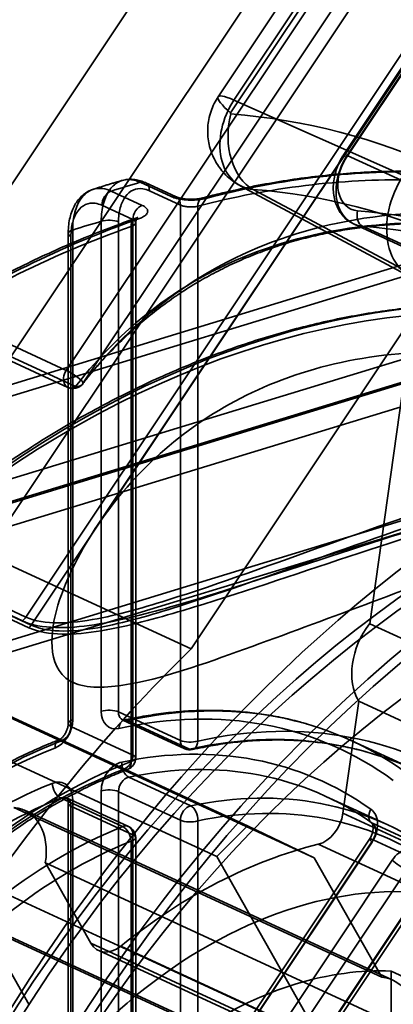
# Model space of a CAD drawing. Units: millimetres. Extents: x -186 to 614, y -812 to 212.
# Drawn here: x 97 to 103, y -301 to -285 of the extents above; entities that cross this region are included whole.
import ezdxf

# ---------------------------------------------------------------- set-up
doc = ezdxf.new("R2010")
doc.units = ezdxf.units.MM
doc.layers.add('1', color=7, linetype='Continuous', true_color=0xffffff)

msp = doc.modelspace()

# ---------------------------------------------------------------- linework, layer by layer
at = {"layer": '1', "color": 150, "linetype": 'Continuous', "lineweight": 35}
for p, q in [((122.812, -254.034), (52.337, -359.784)), ((51.24, -358.808), (119.612, -256.214)), ((110.305, -274.794), (97.33, -294.263)), ((100.024, -294.782), (111.772, -277.153)), ((89.925, -290.123), (100.024, -294.782)), ((97.33, -294.263), (90.892, -291.293)), ((90.84, -291.356), (97.278, -294.326))]:
    msp.add_line(p, q, dxfattribs=at)
at = {"layer": '1', "color": 30, "linetype": 'Continuous', "lineweight": 35}
for p, q in [((113.119, -270.83), (98.478, -292.799)), ((109.378, -273.152), (97.99, -290.24)), ((98.267, -290.446), (109.655, -273.358)), ((97.417, -294.395), (110.634, -274.562)), ((110.078, -275.366), (102.512, -286.72)), ((102.552, -286.773), (110.119, -275.419)), ((110.135, -275.38), (102.569, -286.733)), ((102.569, -286.733), (103.579, -287.199)), ((99.699, -287.405), (99.194, -287.172)), ((99.78, -287.41), (99.275, -287.177)), ((98.723, -287.316), (99.228, -287.549)), ((99.346, -287.311), (99.851, -287.544)), ((99.076, -287.781), (98.571, -287.548)), ((99.851, -287.544), (99.851, -296.277)), ((100.133, -296.287), (100.133, -287.564)), ((99.076, -296.514), (99.076, -287.781)), ((98.56, -287.809), (98.56, -295.8)), ((98.841, -295.811), (98.841, -287.82)), ((99.047, -287.896), (99.047, -296.619)), ((99.121, -296.561), (99.121, -287.83)), ((102.672, -287.85), (103.682, -288.316)), ((103.827, -288.353), (102.817, -287.888)), ((98.021, -288.009), (98.021, -296)), ((98.066, -288.057), (98.066, -296.048)), ((98.095, -295.942), (98.095, -287.951)), ((97.99, -290.24), (95.622, -289.148)), ((95.648, -289.427), (98.016, -290.519)), ((95.772, -289.412), (98.14, -290.505)), ((97.382, -294.438), (91.069, -291.526)), ((91.105, -291.484), (97.417, -294.395)), ((99.851, -296.277), (98.841, -295.811)), ((98.913, -295.945), (99.923, -296.411)), ((98.986, -295.951), (99.996, -296.417)), ((98.066, -296.048), (99.076, -296.514)), ((98.931, -296.743), (97.921, -296.277)), ((103.652, -296.746), (102.642, -296.28)), ((100.019, -297.342), (99.009, -296.876)), ((98.56, -297.101), (98.56, -302.385)), ((97.898, -297.215), (98.908, -297.681)), ((99.004, -297.68), (97.994, -297.215)), ((98.095, -302.527), (98.095, -297.243)), ((98.841, -297.112), (99.851, -297.578)), ((98.841, -302.396), (98.841, -297.112)), ((103.233, -297.654), (102.223, -297.188)), ((98.021, -297.301), (98.021, -302.585)), ((99.076, -297.815), (98.066, -297.349)), ((98.066, -297.349), (98.066, -302.633)), ((99.851, -297.578), (99.851, -302.862)), ((100.133, -302.872), (100.133, -297.589)), ((102.981, -297.628), (103.991, -298.094)), ((99.076, -303.099), (99.076, -297.815)), ((99.121, -303.146), (99.121, -297.862)), ((102.934, -297.885), (99.807, -302.576)), ((102.99, -297.898), (99.864, -302.589)), ((104, -298.364), (102.99, -297.898)), ((99.047, -297.92), (99.047, -303.204)), ((99.847, -302.629), (102.974, -297.937)), ((103.303, -298.23), (100.176, -302.921)), ((100.412, -303.077), (103.539, -298.386)), ((100.874, -303.055), (104, -298.364)), ((104.017, -298.324), (100.89, -303.016)), ((100.93, -303.069), (104.057, -298.377))]:
    msp.add_line(p, q, dxfattribs=at)
at = {"layer": '1', "color": 254, "linetype": 'Continuous', "lineweight": 35}
for p, q in [((51.601, -355.48), (107.762, -271.208)), ((108.795, -273.279), (100.465, -285.778)), ((109.053, -273.334), (100.723, -285.833)), ((108.996, -273.542), (100.666, -286.041)), ((100.723, -285.833), (103.486, -287.062)), ((100.826, -287.228), (103.608, -288.721)), ((101.036, -287.289), (103.858, -288.794))]:
    msp.add_line(p, q, dxfattribs=at)
at = {"layer": '1', "color": 252, "linetype": 'Continuous', "lineweight": 35}
for p, q in [((106.694, -287.533), (55.1, -303.297)), ((106.947, -287.65), (55.352, -303.414)), ((54.545, -305.007), (106.14, -289.244)), ((106.26, -289.576), (49.413, -306.944)), ((54.723, -305.352), (106.318, -289.588)), ((106.438, -289.92), (49.591, -307.289)), ((45.924, -310.27), (105.446, -292.084)), ((46.177, -310.386), (105.699, -292.2))]:
    msp.add_line(p, q, dxfattribs=at)
at = {"layer": '1', "color": 2, "linetype": 'Continuous', "lineweight": 35}
for p, q in [((103.52, -290.236), (102.936, -294.374)), ((102.936, -294.374), (108.932, -297.14)), ((94.949, -294.902), (100.946, -297.668)), ((94.446, -295.403), (100.442, -298.169)), ((96.035, -295.426), (102.031, -298.193)), ((102.757, -295.636), (102.499, -297.465)), ((102.757, -295.636), (108.754, -298.402)), ((97.136, -297.368), (103.132, -300.135)), ((103.304, -300.181), (97.307, -297.414)), ((102.499, -297.465), (108.496, -300.231)), ((100.946, -297.668), (100.442, -298.169)), ((102.031, -298.193), (100.946, -297.668)), ((108.095, -300.736), (102.098, -297.97)), ((100.442, -298.169), (102.125, -301.138)), ((103.132, -300.135), (102.031, -298.193)), ((96.128, -298.371), (102.125, -301.138)), ((97.649, -298.274), (103.645, -301.04)), ((98.392, -299.585), (97.649, -298.274)), ((96.47, -299.231), (102.466, -301.997)), ((96.641, -299.277), (97.385, -300.588)), ((96.641, -299.277), (102.638, -302.043)), ((104.389, -302.351), (98.392, -299.585)), ((98.878, -299.632), (104.875, -302.398)), ((98.518, -299.705), (104.515, -302.471)), ((103.287, -300.039), (106.885, -301.698)), ((103.287, -301.011), (103.287, -300.039))]:
    msp.add_line(p, q, dxfattribs=at)
at = {"layer": '1', "color": 30, "linetype": 'Continuous', "lineweight": 35}
for centre, start, end in [((98.1, -290.338), 245.2365, 322.043), ((100.006, -296.229), 245.2365, 282.5891), ((98.921, -296.561), 326.3195, 0), ((98.921, -296.561), 291.1931, 326.3195), ((98.921, -297.862), 0, 65.2365)]:
    msp.add_arc(centre, 0.2, start, end, dxfattribs=at)
at = {"layer": '1', "color": 254, "linetype": 'Continuous', "lineweight": 35}
for centre, major_axis, ratio, start_param, end_param in [((101.297, -286.332), (-0.832, 0.555), 0.14823, 5.568079, 7.096987), ((101.277, -286.325), (0.423, 0.917), 0.718873, 1.355909, 3.399636), ((101.301, -286.348), (-0.08, -0.997), 0.672126, 4.470458, 5.999366), ((100.672, -286.046), (-0.0044, -0.00955), 0.718873, 4.497501, 6.541228), ((96.118, -304.283), (7.996, 17.334), 0.718873, 4.497501, 6.541228), ((104.144, -287.648), (0.503, 1.09), 0.718873, 1.355909, 3.399636), ((96.723, -304.562), (-7.578, -16.427), 0.718873, 1.355909, 3.399636)]:
    msp.add_ellipse(centre, major_axis=major_axis, ratio=ratio, start_param=start_param, end_param=end_param, dxfattribs=at)
at = {"layer": '1', "color": 30, "linetype": 'Continuous', "lineweight": 35}
for centre, major_axis, ratio, start_param, end_param in [((103.008, -287.124), (0.335, 0.726), 0.718873, 1.355909, 3.399636), ((102.881, -287.065), (-0.251, -0.545), 0.718873, 4.497501, 6.541228), ((102.678, -286.831), (-0.166, 0.111), 0.14823, 5.526191, 7.096987), ((99.716, -305.943), (8.294, 17.979), 0.718873, 0.291475, 0.534789), ((99.59, -305.885), (-8.21, -17.798), 0.718873, 3.444422, 3.676381), ((98.959, -305.594), (8.294, 17.979), 0.718873, 0.555204, 0.585817), ((99.191, -287.358), (-0.084, -0.182), 0.718873, 2.141307, 3.696796), ((98.726, -287.501), (-0.084, -0.182), 0.718873, 3.72741, 5.282899), ((99.696, -287.591), (-0.084, -0.182), 0.718873, 2.141307, 3.696796), ((100.259, -287.623), (-0.051, 0.193), 0.598083, 5.825287, 7.396083), ((99.231, -287.734), (-0.084, -0.182), 0.718873, 3.72741, 5.282899), ((99.716, -305.943), (8.294, 17.979), 0.718873, 0.606232, 0.830263), ((98.686, -287.867), (0.2, 0), 0.375419, 0.683124, 2.25392), ((99.173, -287.954), (-0.066, 0.189), 0.571268, 5.779601, 7.350397), ((102.864, -287.697), (-0.016, -0.199), 0.672126, 4.470458, 6.041254), ((98.327, -305.303), (7.749, 16.799), 0.718873, 6.106981, 6.541228), ((99.59, -305.885), (-8.21, -17.798), 0.718873, 3.747825, 4.008182), ((98.327, -305.303), (-7.875, -17.071), 0.718873, 3.696145, 3.728061), ((98.454, -305.361), (-7.665, -16.617), 0.718873, 2.965389, 3.399636), ((98.221, -288.009), (-0.2, 0), 0.375419, 5.395513, 6.966309), ((98.1, -290.338), (0.084, 0.182), 0.718873, 1.355909, 3.971855), ((98.1, -290.338), (-0.166, 0.111), 0.14823, 3.225667, 5.526191), ((98.1, -290.338), (-0.158, 0.123), 0.722227, 2.3058, 3.261954), ((97.307, -294.298), (0.084, 0.182), 0.718873, 4.213707, 4.497501), ((98.454, -305.361), (4.189, 9.08), 0.718873, 6.136979, 6.785014), ((98.686, -295.858), (0.2, 0), 0.375419, 0.683124, 2.25392), ((98.87, -295.705), (-0.168, -0.363), 0.718873, 5.282899, 6.785014), ((98.996, -295.763), (0.084, 0.182), 0.718873, 2.141307, 3.643422), ((98.327, -305.303), (-4.105, -8.899), 0.718873, 2.995386, 3.643422), ((97.784, -296.037), (-0.168, -0.363), 0.718873, 0.639192, 2.141307), ((98.221, -296), (-0.2, 0), 0.375419, 5.395513, 6.966309), ((98.975, -296.14), (-0.044, 0.195), 0.609433, 5.847804, 7.418601), ((99.59, -305.885), (4.273, 9.262), 0.718873, 6.136979, 6.785014), ((97.911, -296.095), (0.084, 0.182), 0.718873, 3.780785, 5.282899), ((99.464, -305.827), (-4.189, -9.08), 0.718873, 2.995386, 3.643422), ((98.454, -305.361), (4.189, 9.08), 0.718873, 0.639192, 1.287227), ((97.932, -296.458), (-0.072, 0.186), 0.557905, 5.759959, 7.330755), ((100.006, -296.229), (-0.2, 0), 0.375419, 0.683124, 2.25392), ((100.006, -296.229), (0.084, 0.182), 0.718873, 2.141307, 3.643422), ((100.006, -296.229), (0.044, -0.195), 0.609433, 5.847804, 7.418601), ((98.327, -305.303), (-4.105, -8.899), 0.718873, 3.780785, 4.42882), ((98.327, -305.303), (3.854, 8.354), 0.718873, 6.147927, 6.774066), ((99.59, -305.885), (4.273, 9.262), 0.718873, 0.639192, 1.287227), ((98.921, -296.561), (0.084, 0.182), 0.718873, 3.780785, 5.282899), ((98.921, -296.561), (0.072, -0.186), 0.557905, 5.759959, 7.330755), ((98.454, -305.361), (-3.77, -8.172), 0.718873, 3.006335, 3.632474), ((98.921, -296.561), (0.2, 0), 0.375419, 5.395513, 6.966309), ((99.464, -305.827), (-4.189, -9.08), 0.718873, 3.780785, 4.42882), ((98.87, -297.006), (-0.168, -0.363), 0.718873, 3.632474, 5.282899), ((99.021, -296.687), (-0.041, 0.196), 0.613058, 1.143096, 2.713892), ((98.996, -297.064), (0.084, 0.182), 0.718873, 0.490881, 2.141307), ((98.327, -305.303), (3.854, 8.354), 0.718873, 0.65014, 1.276279), ((97.784, -297.338), (-0.168, -0.363), 0.718873, 2.141307, 3.791733), ((97.886, -297.034), (0.074, -0.186), 0.553332, 4.182837, 5.753633), ((98.686, -297.159), (-0.2, 0), 0.375419, 3.824717, 5.395513), ((99.464, -305.827), (3.77, 8.172), 0.718873, 6.147927, 6.774066), ((98.454, -305.361), (-3.77, -8.172), 0.718873, 3.791733, 4.417872), ((97.911, -297.396), (0.084, 0.182), 0.718873, 5.282899, 6.933325), ((98.221, -297.301), (-0.2, 0), 0.375419, 5.395513, 6.966309), ((100.006, -297.53), (0.084, 0.182), 0.718873, 0.490881, 2.141307), ((100.006, -297.53), (-0.041, 0.196), 0.613058, 4.284689, 5.855485), ((99.59, -305.885), (-3.686, -7.991), 0.718873, 3.006335, 3.632474), ((103.082, -297.457), (-0.116, -0.163), 0.688792, 4.842052, 6.412848), ((102.754, -297.742), (-0.168, -0.363), 0.718873, 1.355909, 3.006335), ((100.006, -297.53), (0.2, 0), 0.375419, 3.824717, 5.395513), ((99.464, -305.827), (3.77, 8.172), 0.718873, 0.65014, 1.276279), ((98.921, -297.862), (-0.084, -0.182), 0.718873, 2.141307, 3.791733), ((98.921, -297.862), (-0.074, 0.186), 0.553332, 4.182837, 5.753633), ((102.881, -297.8), (0.084, 0.182), 0.718873, 4.497501, 6.147927), ((98.921, -297.862), (0.2, 0), 0.375419, 5.395513, 6.966309), ((103.1, -297.995), (-0.166, 0.111), 0.14823, 5.526191, 7.096987), ((99.59, -305.885), (-3.686, -7.991), 0.718873, 3.791733, 4.417872), ((103.522, -298.425), (-0.168, -0.363), 0.718873, 2.847075, 4.497501), ((103.429, -298.288), (0.166, -0.111), 0.14823, 3.955394, 5.526191)]:
    msp.add_ellipse(centre, major_axis=major_axis, ratio=ratio, start_param=start_param, end_param=end_param, dxfattribs=at)
for centre, major_axis in [((101.294, -306.671), (-7.665, -16.617)), ((101.168, -306.613), (7.582, 16.436)), ((108.427, -309.961), (8.294, 17.979)), ((108.427, -309.961), (7.665, 16.617))]:
    msp.add_ellipse(centre, major_axis=major_axis, ratio=0.718873, dxfattribs=at)
at = {"layer": '1', "color": 150, "linetype": 'Continuous', "lineweight": 35}
for centre, major_axis in [((110.157, -310.76), (-8.905, -19.304)), ((110.194, -310.777), (8.845, 19.175))]:
    msp.add_ellipse(centre, major_axis=major_axis, ratio=0.718873, dxfattribs=at)
for centre, major_axis, start_param, end_param in [((108.427, -309.961), (-8.377, -18.161), 5.438046, 9.840142), ((109.689, -310.544), (9.215, 19.977), 0.734981, 1.976836), ((108.427, -309.961), (-8.377, -18.161), 3.760818, 5.234185), ((97.166, -294.116), (-0.126, -0.272), 1.074233, 1.355909), ((108.427, -309.961), (-9.215, -19.977), 4.226997, 4.768005)]:
    msp.add_ellipse(centre, major_axis=major_axis, ratio=0.718873, start_param=start_param, end_param=end_param, dxfattribs=at)
at = {"layer": '1', "color": 2, "linetype": 'Continuous', "lineweight": 35}
for centre, major_axis, start_param, end_param in [((103.419, -294.951), (0.419, 0.908), 1.24404, 2.689508), ((96.888, -298.322), (0.419, 0.908), 5.083764, 6.529232), ((102.117, -297.501), (0.209, 0.454), 3.662898, 5.108367), ((101.736, -306.875), (-3.979, -8.626), 3.662898, 4.110374), ((98.728, -299.251), (0.209, 0.454), 2.664906, 4.110374), ((101.736, -306.875), (2.995, 6.493), 0.287008, 0.854013), ((102.885, -301.089), (0.419, 0.908), 5.083764, 6.529232)]:
    msp.add_ellipse(centre, major_axis=major_axis, ratio=0.718873, start_param=start_param, end_param=end_param, dxfattribs=at)
for centre, major_axis in [((101.736, -306.875), (3.56, 7.718)), ((105.334, -308.535), (3.56, 7.718)), ((106.281, -308.971), (-3.56, -7.718)), ((107.732, -309.641), (-3.56, -7.718))]:
    msp.add_ellipse(centre, major_axis=major_axis, ratio=0.718873, dxfattribs=at)
at = {"layer": '1', "color": 254, "linetype": 'Continuous', "lineweight": 35}
msp.add_open_spline([(100.465, -285.778), (100.441, -285.814), (100.397, -285.89), (100.346, -286.014), (100.311, -286.143), (100.295, -286.274), (100.294, -286.402), (100.31, -286.528), (100.341, -286.652), (100.388, -286.77), (100.45, -286.882), (100.525, -286.985), (100.615, -287.081), (100.715, -287.163), (100.789, -287.208), (100.824, -287.227)], degree=3, knots=[0, 0, 0, 0, 0.076732, 0.156786, 0.239402, 0.31538, 0.391189, 0.466877, 0.542511, 0.618152, 0.693841, 0.7696, 0.845433, 0.928881, 1, 1, 1, 1], dxfattribs=at)
at = {"layer": '1', "color": 30, "linetype": 'Continuous', "lineweight": 35}
for points, knots in [([(102.512, -286.72), (102.5, -286.739), (102.467, -286.792), (102.42, -286.885), (102.379, -286.999), (102.352, -287.117), (102.34, -287.236), (102.344, -287.353), (102.364, -287.465), (102.4, -287.57), (102.452, -287.664), (102.517, -287.745), (102.591, -287.807), (102.644, -287.837), (102.67, -287.849)], [0, 0, 0, 0, 0.049216, 0.137291, 0.225566, 0.314123, 0.403052, 0.492374, 0.581854, 0.670962, 0.758945, 0.845092, 0.92909, 1, 1, 1, 1]), ([(99.194, -287.172), (99.147, -287.151), (99.1, -287.137), (98.986, -287.122), (98.919, -287.132), (98.799, -287.186), (98.744, -287.232), (98.656, -287.354), (98.62, -287.431), (98.573, -287.605), (98.56, -287.705), (98.56, -287.809)], [0, 0, 0, 0, 0.140157, 0.140157, 0.355097, 0.355097, 0.570059, 0.570059, 0.785031, 0.785031, 1, 1, 1, 1]), ([(99.275, -287.177), (99.273, -287.176), (99.24, -287.161), (99.177, -287.139), (99.083, -287.122), (98.992, -287.122), (98.934, -287.134), (98.908, -287.141)], [0, 0, 0, 0, 0.022554, 0.277468, 0.522153, 0.783959, 1, 1, 1, 1]), ([(103.903, -287), (103.834, -286.998), (103.614, -286.992), (103.243, -286.992), (102.789, -287.01), (102.331, -287.045), (101.871, -287.097), (101.41, -287.167), (100.946, -287.253), (100.545, -287.343), (100.299, -287.405), (100.208, -287.429)], [0, 0, 0, 0, 0.05782, 0.181879, 0.305965, 0.430087, 0.554245, 0.678438, 0.802665, 0.926924, 1, 1, 1, 1]), ([(98.423, -287.289), (98.395, -287.298), (98.341, -287.322), (98.265, -287.374), (98.198, -287.44), (98.14, -287.52), (98.092, -287.612), (98.056, -287.717), (98.032, -287.832), (98.022, -287.931), (98.021, -287.992), (98.021, -288.009)], [0, 0, 0, 0, 0.106144, 0.217113, 0.330172, 0.446796, 0.565859, 0.691069, 0.817362, 0.946271, 1, 1, 1, 1]), ([(98.095, -287.951), (98.094, -287.847), (98.106, -287.748), (98.153, -287.574), (98.188, -287.497), (98.275, -287.376), (98.33, -287.33), (98.449, -287.275), (98.516, -287.266), (98.63, -287.281), (98.677, -287.295), (98.723, -287.316)], [0, 0, 0, 0, 0.214969, 0.214969, 0.429941, 0.429941, 0.644903, 0.644903, 0.859843, 0.859843, 1, 1, 1, 1]), ([(98.841, -287.82), (98.841, -287.737), (98.851, -287.657), (98.889, -287.518), (98.917, -287.456), (98.987, -287.359), (99.031, -287.322), (99.127, -287.278), (99.18, -287.271), (99.272, -287.283), (99.309, -287.294), (99.346, -287.311)], [0, 0, 0, 0, 0.214974, 0.214974, 0.429948, 0.429948, 0.64491, 0.64491, 0.859846, 0.859846, 1, 1, 1, 1]), ([(99.699, -287.405), (99.717, -287.414), (99.738, -287.422), (99.797, -287.439), (99.838, -287.448), (99.923, -287.459), (99.968, -287.462), (100.058, -287.464), (100.104, -287.461), (100.189, -287.452), (100.229, -287.445), (100.264, -287.436)], [0, 0, 0, 0, 0.139461, 0.139461, 0.353588, 0.353588, 0.568399, 0.568399, 0.783984, 0.783984, 1, 1, 1, 1]), ([(100.208, -287.429), (100.199, -287.431), (100.174, -287.437), (100.124, -287.445), (100.06, -287.45), (99.99, -287.45), (99.921, -287.445), (99.861, -287.435), (99.813, -287.423), (99.789, -287.414), (99.781, -287.41), (99.78, -287.41)], [0, 0, 0, 0, 0.082779, 0.207666, 0.341839, 0.477217, 0.615269, 0.75038, 0.866612, 0.986727, 1, 1, 1, 1]), ([(98.571, -287.548), (98.534, -287.531), (98.496, -287.52), (98.405, -287.508), (98.351, -287.515), (98.255, -287.559), (98.212, -287.596), (98.141, -287.693), (98.113, -287.755), (98.076, -287.894), (98.066, -287.974), (98.066, -288.057)], [0, 0, 0, 0, 0.140154, 0.140154, 0.35509, 0.35509, 0.570052, 0.570052, 0.785026, 0.785026, 1, 1, 1, 1]), ([(99.168, -287.771), (99.191, -287.763), (99.212, -287.754), (99.258, -287.729), (99.281, -287.713), (99.31, -287.679), (99.318, -287.662), (99.317, -287.627), (99.309, -287.609), (99.279, -287.577), (99.257, -287.562), (99.228, -287.549)], [0, 0, 0, 0, 0.141192, 0.141192, 0.356828, 0.356828, 0.57182, 0.57182, 0.78613, 0.78613, 1, 1, 1, 1]), ([(99.851, -287.544), (99.861, -287.548), (99.871, -287.552), (99.9, -287.561), (99.921, -287.565), (99.963, -287.572), (99.986, -287.574), (100.03, -287.575), (100.053, -287.574), (100.095, -287.571), (100.115, -287.568), (100.133, -287.564)], [0, 0, 0, 0, 0.140076, 0.140076, 0.354846, 0.354846, 0.569716, 0.569716, 0.784782, 0.784782, 1, 1, 1, 1]), ([(99.107, -287.765), (99.025, -287.794), (98.788, -287.879), (98.397, -288.03), (97.934, -288.225), (97.472, -288.437), (97.013, -288.664), (96.556, -288.907), (96.102, -289.166), (95.787, -289.358), (95.622, -289.462), (95.608, -289.471)], [0, 0, 0, 0, 0.069263, 0.200338, 0.331427, 0.462534, 0.593657, 0.724792, 0.855939, 0.987095, 1, 1, 1, 1]), ([(106.377, -287.888), (105.462, -287.712), (104.565, -287.635), (102.914, -287.71), (102.159, -287.858), (100.12, -288.582), (99.067, -289.414), (98.267, -290.446)], [0, 0, 0, 0, 0.25, 0.25, 0.5, 0.5, 1, 1, 1, 1]), ([(99.076, -287.781), (99.09, -287.787), (99.101, -287.795), (99.116, -287.811), (99.12, -287.82), (99.121, -287.838), (99.117, -287.847), (99.103, -287.865), (99.092, -287.874), (99.069, -287.887), (99.058, -287.892), (99.047, -287.896)], [0, 0, 0, 0, 0.214753, 0.214753, 0.429529, 0.429529, 0.644369, 0.644369, 0.85935, 0.85935, 1, 1, 1, 1]), ([(99.121, -287.83), (99.121, -287.814), (99.125, -287.787), (99.141, -287.756), (99.154, -287.743), (99.153, -287.744), (99.14, -287.752), (99.121, -287.761), (99.108, -287.765), (99.107, -287.765)], [0, 0, 0, 0, 0.19123, 0.37342, 0.535011, 0.674238, 0.821935, 0.989849, 1, 1, 1, 1]), ([(98.14, -290.505), (98.932, -289.481), (99.987, -288.666), (102.051, -287.985), (102.816, -287.854), (104.489, -287.815), (105.39, -287.91), (106.314, -288.101)], [0, 0, 0, 0, 0.5, 0.5, 0.75, 0.75, 1, 1, 1, 1]), ([(98.255, -290.461), (98.306, -290.396), (98.431, -290.241), (98.643, -290.003), (98.892, -289.748), (99.153, -289.508), (99.424, -289.284), (99.701, -289.078), (99.985, -288.889), (100.276, -288.717), (100.573, -288.562), (100.875, -288.422), (101.183, -288.299), (101.495, -288.192), (101.81, -288.1), (102.127, -288.024), (102.448, -287.961), (102.77, -287.912), (103.094, -287.876), (103.419, -287.853), (103.745, -287.841), (104.071, -287.841), (104.397, -287.852), (104.721, -287.873), (105.043, -287.904), (105.364, -287.943), (105.685, -287.991), (106.003, -288.046), (106.213, -288.087), (106.316, -288.108)], [0, 0, 0, 0, 0.032346, 0.078727, 0.125403, 0.172345, 0.217683, 0.262085, 0.305535, 0.348033, 0.389598, 0.430263, 0.470077, 0.509101, 0.546857, 0.583801, 0.619923, 0.655217, 0.689705, 0.723427, 0.75644, 0.788814, 0.820629, 0.851874, 0.882023, 0.912045, 0.941893, 0.971524, 1, 1, 1, 1]), ([(107.699, -289.577), (107.636, -289.558), (107.44, -289.501), (107.105, -289.416), (106.694, -289.329), (106.277, -289.26), (105.856, -289.208), (105.43, -289.173), (104.999, -289.155), (104.566, -289.154), (104.128, -289.171), (103.688, -289.205), (103.246, -289.257), (102.802, -289.326), (102.356, -289.411), (101.909, -289.514), (101.461, -289.634), (101.014, -289.771), (100.566, -289.924), (100.12, -290.094), (99.674, -290.281), (99.23, -290.483), (98.788, -290.702), (98.349, -290.936), (97.913, -291.186), (97.479, -291.452), (97.05, -291.732), (96.625, -292.027), (96.205, -292.336), (95.789, -292.66), (95.379, -292.998), (94.975, -293.349), (94.578, -293.713), (94.187, -294.09), (93.802, -294.479), (93.426, -294.881), (93.057, -295.294), (92.696, -295.718), (92.344, -296.153), (92, -296.598), (91.666, -297.053), (91.341, -297.518), (91.027, -297.992), (90.722, -298.474), (90.427, -298.965), (90.144, -299.463), (89.871, -299.968), (89.61, -300.48), (89.36, -300.997), (89.122, -301.521), (88.896, -302.049), (88.682, -302.582), (88.48, -303.119), (88.292, -303.66), (88.116, -304.204), (87.953, -304.75), (87.803, -305.298), (87.666, -305.847), (87.543, -306.397), (87.434, -306.947), (87.338, -307.498), (87.256, -308.047), (87.187, -308.595), (87.133, -309.141), (87.093, -309.685), (87.066, -310.226), (87.054, -310.763), (87.056, -311.296), (87.072, -311.825), (87.102, -312.349), (87.146, -312.867), (87.204, -313.379), (87.276, -313.885), (87.362, -314.383), (87.461, -314.874), (87.575, -315.356), (87.702, -315.831), (87.842, -316.296), (87.996, -316.751), (88.163, -317.197), (88.342, -317.632), (88.535, -318.056), (88.741, -318.47), (88.958, -318.871), (89.189, -319.26), (89.431, -319.637), (89.684, -320.001), (89.95, -320.352), (90.226, -320.689), (90.514, -321.013), (90.812, -321.322), (91.054, -321.554), (91.197, -321.682), (91.234, -321.716)], [0, 0, 0, 0, 0.005238, 0.016321, 0.027407, 0.038495, 0.049586, 0.06068, 0.071777, 0.082878, 0.093983, 0.105091, 0.116203, 0.127318, 0.138437, 0.149559, 0.160684, 0.171811, 0.182942, 0.194074, 0.205208, 0.216344, 0.227482, 0.238621, 0.249761, 0.260901, 0.272043, 0.283185, 0.294327, 0.30547, 0.316613, 0.327756, 0.338899, 0.350042, 0.361185, 0.372328, 0.38347, 0.394613, 0.405755, 0.416897, 0.428039, 0.439181, 0.450323, 0.461465, 0.472606, 0.483747, 0.494889, 0.50603, 0.517171, 0.528312, 0.539454, 0.550595, 0.561736, 0.572878, 0.58402, 0.595161, 0.606303, 0.617446, 0.628588, 0.639731, 0.650874, 0.662017, 0.67316, 0.684304, 0.695448, 0.706592, 0.717737, 0.728881, 0.740026, 0.75117, 0.762315, 0.773459, 0.784604, 0.795747, 0.80689, 0.818033, 0.829174, 0.840315, 0.851454, 0.862592, 0.873727, 0.884861, 0.895992, 0.907121, 0.918247, 0.929369, 0.940489, 0.951605, 0.962717, 0.973825, 0.98493, 0.996031, 1, 1, 1, 1]), ([(97.417, -294.395), (97.717, -294.534), (98.151, -294.505), (99.016, -294.339), (99.453, -294.208), (100.778, -293.783), (101.664, -293.457), (103.41, -292.842), (104.273, -292.545), (105.986, -291.992), (106.832, -291.735), (108.415, -291.282), (109.172, -291.079), (110.449, -290.726), (110.983, -290.573), (111.637, -290.267), (111.75, -290.11), (111.466, -289.724), (111.075, -289.49), (110.478, -289.214)], [0, 0, 0, 0, 0.0625, 0.0625, 0.125, 0.125, 0.25, 0.25, 0.375, 0.375, 0.5, 0.5, 0.625, 0.625, 0.75, 0.75, 0.875, 0.875, 1, 1, 1, 1]), ([(110.53, -289.501), (111.136, -289.781), (111.542, -290.018), (111.866, -290.403), (111.777, -290.556), (111.156, -290.846), (110.632, -290.988), (109.355, -291.314), (108.59, -291.502), (106.982, -291.928), (106.119, -292.17), (104.37, -292.697), (103.487, -292.981), (101.702, -293.572), (100.796, -293.886), (99.444, -294.29), (98.999, -294.413), (98.121, -294.561), (97.686, -294.578), (97.382, -294.438)], [0, 0, 0, 0, 0.125, 0.125, 0.25, 0.25, 0.375, 0.375, 0.5, 0.5, 0.625, 0.625, 0.75, 0.75, 0.875, 0.875, 0.9375, 0.9375, 1, 1, 1, 1]), ([(101.613, -290.355), (100.514, -290.749), (99.653, -291.378), (98.645, -292.527), (98.358, -292.944), (97.91, -293.833), (97.733, -294.31), (97.772, -294.973), (97.849, -295.189), (98.261, -295.425), (98.583, -295.427), (99.562, -295.274), (100.238, -295.024), (102.213, -294.312), (103.526, -293.804), (105.988, -292.92), (107.179, -292.527), (108.403, -292), (108.714, -291.831), (108.989, -291.482), (108.95, -291.299), (108.457, -290.9), (108.012, -290.687), (106.858, -290.298), (106.164, -290.129), (104.768, -289.937), (104.06, -289.913), (102.758, -290.026), (102.162, -290.158), (101.613, -290.355)], [0, 0, 0, 0, 0.125, 0.125, 0.1875, 0.1875, 0.25, 0.25, 0.28125, 0.28125, 0.3125, 0.3125, 0.375, 0.375, 0.5, 0.5, 0.625, 0.625, 0.6875, 0.6875, 0.75, 0.75, 0.8125, 0.8125, 0.875, 0.875, 0.9375, 0.9375, 1, 1, 1, 1]), ([(101.941, -296.016), (101.878, -295.997), (101.716, -295.951), (101.449, -295.89), (101.14, -295.838), (100.826, -295.803), (100.508, -295.785), (100.186, -295.784), (99.861, -295.801), (99.533, -295.835), (99.223, -295.884), (99.022, -295.924), (98.932, -295.944)], [0, 0, 0, 0, 0.067024, 0.17252, 0.278063, 0.383667, 0.489343, 0.595097, 0.700935, 0.806857, 0.912863, 1, 1, 1, 1]), ([(98.932, -295.944), (98.928, -295.945), (98.919, -295.947), (98.914, -295.945), (98.913, -295.945), (98.913, -295.945)], [0, 0, 0, 0, 0.214252, 0.711872, 1, 1, 1, 1]), ([(98.021, -296), (98.021, -296.008), (98.02, -296.032), (98.012, -296.077), (97.991, -296.133), (97.962, -296.185), (97.926, -296.228), (97.889, -296.258), (97.869, -296.269), (97.86, -296.272)], [0, 0, 0, 0, 0.073816, 0.22727, 0.382543, 0.538656, 0.693871, 0.847164, 1, 1, 1, 1]), ([(97.86, -296.272), (97.801, -296.295), (97.632, -296.362), (97.354, -296.485), (97.027, -296.646), (96.702, -296.823), (96.38, -297.016), (96.062, -297.224), (95.748, -297.446), (95.439, -297.683), (95.136, -297.934), (94.839, -298.198), (94.548, -298.475), (94.265, -298.764), (93.989, -299.065), (93.721, -299.378), (93.492, -299.664), (93.354, -299.846), (93.3, -299.919)], [0, 0, 0, 0, 0.034902, 0.100719, 0.166551, 0.232404, 0.298272, 0.364152, 0.430041, 0.495937, 0.561836, 0.627738, 0.69364, 0.759541, 0.825441, 0.891339, 0.957234, 1, 1, 1, 1]), ([(100.05, -296.424), (100.107, -296.412), (100.272, -296.377), (100.544, -296.33), (100.866, -296.292), (101.186, -296.271), (101.503, -296.266), (101.816, -296.279), (102.125, -296.309), (102.429, -296.356), (102.728, -296.42), (102.934, -296.477), (103.041, -296.511), (103.051, -296.514)], [0, 0, 0, 0, 0.05397, 0.157539, 0.261156, 0.364853, 0.468636, 0.57251, 0.676478, 0.780539, 0.884689, 0.988921, 1, 1, 1, 1]), ([(94.427, -300.406), (94.471, -300.347), (94.598, -300.179), (94.814, -299.907), (95.08, -299.593), (95.353, -299.292), (95.634, -299.001), (95.922, -298.724), (96.216, -298.459), (96.515, -298.207), (96.82, -297.969), (97.13, -297.746), (97.444, -297.536), (97.761, -297.342), (98.082, -297.163), (98.405, -297), (98.709, -296.862), (98.905, -296.782), (98.993, -296.747)], [0, 0, 0, 0, 0.034195, 0.09942, 0.164643, 0.229862, 0.295077, 0.360289, 0.425497, 0.490703, 0.555907, 0.621111, 0.686316, 0.751523, 0.816736, 0.881957, 0.94719, 1, 1, 1, 1]), ([(97.994, -297.215), (97.995, -297.214), (97.997, -297.216), (98.006, -297.227), (98.016, -297.252), (98.021, -297.28), (98.021, -297.298), (98.021, -297.301)], [0, 0, 0, 0, 0.290734, 0.525194, 0.741647, 0.952995, 1, 1, 1, 1]), ([(102.966, -297.62), (102.966, -297.62), (102.968, -297.622), (102.975, -297.629), (102.985, -297.653), (102.992, -297.692), (102.99, -297.742), (102.977, -297.798), (102.957, -297.847), (102.94, -297.874), (102.934, -297.885)], [0, 0, 0, 0, 0.071776, 0.220489, 0.354698, 0.49466, 0.632205, 0.770637, 0.91041, 1, 1, 1, 1])]:
    msp.add_open_spline(points, degree=3, knots=knots, dxfattribs=at)
for points in [[(98.907, -287.141), (98.666, -287.21), (98.426, -287.288)], [(102.796, -297.504), (102.882, -297.56), (102.966, -297.62)]]:
    msp.add_open_spline(points, degree=2, dxfattribs=at)
at = {"layer": '1', "color": 150, "linetype": 'Continuous', "lineweight": 35}
for points, knots in [([(107.519, -291.356), (106.715, -291.588), (105.864, -291.849), (104.151, -292.41), (103.29, -292.71), (101.553, -293.329), (100.671, -293.656), (99.364, -294.077), (98.924, -294.209), (98.063, -294.373), (97.631, -294.401), (97.33, -294.263)], [0, 0, 0, 0, 0.25, 0.25, 0.5, 0.5, 0.75, 0.75, 0.875, 0.875, 1, 1, 1, 1]), ([(97.278, -294.326), (97.583, -294.466), (98.009, -294.456), (98.879, -294.321), (99.327, -294.203), (100.661, -293.817), (101.565, -293.509), (103.344, -292.93), (104.226, -292.651), (105.98, -292.13), (106.852, -291.889), (107.671, -291.677)], [0, 0, 0, 0, 0.125, 0.125, 0.25, 0.25, 0.5, 0.5, 0.75, 0.75, 1, 1, 1, 1])]:
    msp.add_open_spline(points, degree=3, knots=knots, dxfattribs=at)

doc.saveas('drawing.dxf')
